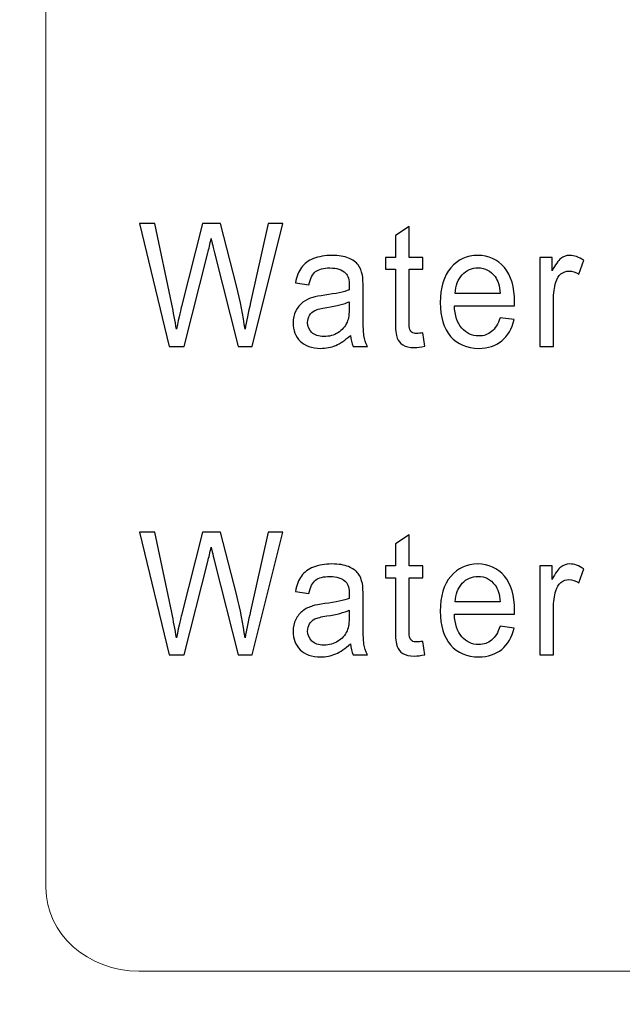
# Model space of a CAD drawing. Units: millimetres. Extents: x -106 to 104, y -147 to 148.
# Drawn here: x -8 to -4, y -34 to -27 of the extents above; entities that cross this region are included whole.
import ezdxf

# ---------------------------------------------------------------- set-up
doc = ezdxf.new("R2010")
doc.units = ezdxf.units.MM
doc.header["$MEASUREMENT"] = 0
doc.layers.add('layer 1', color=7, linetype='Continuous')

msp = doc.modelspace()

# ---------------------------------------------------------------- linework, layer by layer
at = {"layer": 'layer 1', "lineweight": 20}
for points, knots in [([(17.5698, -69.3504), (17.5634, -69.3943), (17.5567, -70.2705), (17.55, -70.3143), (17.55, -70.3143), (16.9841, -74.0013), (15.3804, -77.3966), (12.9416, -79.8354), (12.9416, -79.8354), (10.5611, -82.2159), (7.4222, -83.6911), (3.696, -83.6911), (3.696, -83.6911), (3.696, -83.6911), (-50.9651, -83.6911), (-50.9651, -83.6911), (-50.9651, -83.6911), (-54.7921, -83.6911), (-58.2693, -82.1275), (-60.7883, -79.6083), (-60.7883, -79.6083), (-63.3075, -77.0893), (-64.8711, -73.6121), (-64.8711, -69.7851), (-64.8711, -69.7851), (-64.8711, -69.7851), (-64.8711, 65.3833), (-64.8711, 65.3833), (-64.8711, 65.3833), (-64.8711, 69.2103), (-63.3075, 72.6875), (-60.7883, 75.2065), (-60.7883, 75.2065), (-58.2693, 77.7257), (-54.7921, 79.2893), (-50.9651, 79.2893), (-50.9651, 79.2893), (-50.9651, 79.2893), (-37.9107, 79.2893), (-37.9107, 79.2893), (-37.9107, 79.2893), (-37.9107, 79.2893), (-37.9107, 73.7893), (-37.9107, 73.7893), (-37.9107, 73.7893), (-37.9107, 73.7893), (-50.9651, 73.7893), (-50.9651, 73.7893), (-50.9651, 73.7893), (-53.2739, 73.7893), (-55.3749, 72.8428), (-56.8997, 71.3179), (-56.8997, 71.3179), (-58.4246, 69.7931), (-59.3711, 67.6921), (-59.3711, 65.3833), (-59.3711, 65.3833), (-59.3711, 65.3833), (-59.3711, -69.7851), (-59.3711, -69.7851), (-59.3711, -69.7851), (-59.3711, -72.0939), (-58.4246, -74.1949), (-56.8997, -75.7197), (-56.8997, -75.7197), (-55.3749, -77.2446), (-53.2739, -78.1911), (-50.9651, -78.1911), (-50.9651, -78.1911), (-50.9651, -78.1911), (3.696, -78.1911), (3.696, -78.1911), (3.696, -78.1911), (5.8479, -78.1911), (7.6674, -77.3324), (9.053, -75.9468), (9.053, -75.9468), (10.681, -74.3188), (11.7551, -71.9749), (12.1342, -69.3876), (12.1342, -69.3876), (12.1342, -69.3876), (17.5698, -69.3504), (17.5698, -69.3504)], [0, 0, 0, 0, 0.045455, 0.045455, 0.045455, 0.045455, 0.090909, 0.090909, 0.090909, 0.090909, 0.136364, 0.136364, 0.136364, 0.136364, 0.181818, 0.181818, 0.181818, 0.181818, 0.227273, 0.227273, 0.227273, 0.227273, 0.272727, 0.272727, 0.272727, 0.272727, 0.318182, 0.318182, 0.318182, 0.318182, 0.363636, 0.363636, 0.363636, 0.363636, 0.409091, 0.409091, 0.409091, 0.409091, 0.454545, 0.454545, 0.454545, 0.454545, 0.5, 0.5, 0.5, 0.5, 0.545455, 0.545455, 0.545455, 0.545455, 0.590909, 0.590909, 0.590909, 0.590909, 0.636364, 0.636364, 0.636364, 0.636364, 0.681818, 0.681818, 0.681818, 0.681818, 0.727273, 0.727273, 0.727273, 0.727273, 0.772727, 0.772727, 0.772727, 0.772727, 0.818182, 0.818182, 0.818182, 0.818182, 0.863636, 0.863636, 0.863636, 0.863636, 0.909091, 0.909091, 0.909091, 0.909091, 1, 1, 1, 1]), ([(24.4011, -9.7776), (24.4011, -9.7776), (24.4011, -44.6306), (24.4011, -44.6306), (24.4011, -44.6306), (24.4011, -45.7709), (23.512, -46.704), (22.4254, -46.704), (22.4254, -46.704), (22.4254, -46.704), (-15.1232, -46.704), (-15.1232, -46.704), (-15.1232, -46.704), (-16.2099, -46.704), (-17.0989, -45.7709), (-17.0989, -44.6306), (-17.0989, -44.6306), (-17.0989, -44.6306), (-17.0989, -9.7776), (-17.0989, -9.7776), (-17.0989, -9.7776), (-17.0989, -8.6372), (-16.2099, -7.7041), (-15.1232, -7.7041), (-15.1232, -7.7041), (-15.1232, -7.7041), (22.4254, -7.7041), (22.4254, -7.7041), (22.4254, -7.7041), (23.512, -7.7041), (24.4011, -8.6372), (24.4011, -9.7776)], [0, 0, 0, 0, 0.111111, 0.111111, 0.111111, 0.111111, 0.222222, 0.222222, 0.222222, 0.222222, 0.333333, 0.333333, 0.333333, 0.333333, 0.444444, 0.444444, 0.444444, 0.444444, 0.555556, 0.555556, 0.555556, 0.555556, 0.666667, 0.666667, 0.666667, 0.666667, 0.777778, 0.777778, 0.777778, 0.777778, 1, 1, 1, 1])]:
    msp.add_open_spline(points, degree=3, knots=knots, dxfattribs=at)
at = {"layer": 'layer 1', "color": 252, "lineweight": 20}
msp.add_open_spline([(15.1511, -33.1063), (15.1511, -33.1063), (15.1511, -21.3018), (15.1511, -21.3018), (15.1511, -21.3018), (15.1511, -20.973), (14.8516, -20.7041), (14.4854, -20.7041), (14.4854, -20.7041), (14.4854, -20.7041), (-7.1832, -20.7041), (-7.1832, -20.7041), (-7.1832, -20.7041), (-7.5494, -20.7041), (-7.8489, -20.973), (-7.8489, -21.3018), (-7.8489, -21.3018), (-7.8489, -21.3018), (-7.8489, -33.1063), (-7.8489, -33.1063), (-7.8489, -33.1063), (-7.8489, -33.4351), (-7.5494, -33.704), (-7.1832, -33.704), (-7.1832, -33.704), (-7.1832, -33.704), (14.4854, -33.704), (14.4854, -33.704), (14.4854, -33.704), (14.8516, -33.704), (15.1511, -33.4351), (15.1511, -33.1063)], degree=3, knots=[0, 0, 0, 0, 0.111111, 0.111111, 0.111111, 0.111111, 0.222222, 0.222222, 0.222222, 0.222222, 0.333333, 0.333333, 0.333333, 0.333333, 0.444444, 0.444444, 0.444444, 0.444444, 0.555556, 0.555556, 0.555556, 0.555556, 0.666667, 0.666667, 0.666667, 0.666667, 0.777778, 0.777778, 0.777778, 0.777778, 1, 1, 1, 1], dxfattribs=at)
at = {"layer": 'layer 1', "color": 250}
for points, knots in [([(-6.9662, -29.2236), (-6.9662, -29.2236), (-7.178, -28.3439), (-7.178, -28.3439), (-7.178, -28.3439), (-7.178, -28.3439), (-7.0697, -28.3439), (-7.0697, -28.3439), (-7.0697, -28.3439), (-7.0697, -28.3439), (-6.9482, -28.9205), (-6.9482, -28.9205), (-6.9482, -28.9205), (-6.9352, -28.9809), (-6.924, -29.0409), (-6.9146, -29.1005), (-6.9146, -29.1005), (-6.8941, -29.0064), (-6.8822, -28.9524), (-6.8785, -28.9379), (-6.8785, -28.9379), (-6.8785, -28.9379), (-6.7267, -28.3439), (-6.7267, -28.3439), (-6.7267, -28.3439), (-6.7267, -28.3439), (-6.5992, -28.3439), (-6.5992, -28.3439), (-6.5992, -28.3439), (-6.5992, -28.3439), (-6.4849, -28.7891), (-6.4849, -28.7891), (-6.4849, -28.7891), (-6.4563, -28.8996), (-6.4357, -29.0034), (-6.4229, -29.1005), (-6.4229, -29.1005), (-6.4129, -29.045), (-6.3995, -28.9811), (-6.3831, -28.9092), (-6.3831, -28.9092), (-6.3831, -28.9092), (-6.2581, -28.3439), (-6.2581, -28.3439), (-6.2581, -28.3439), (-6.2581, -28.3439), (-6.1518, -28.3439), (-6.1518, -28.3439), (-6.1518, -28.3439), (-6.1518, -28.3439), (-6.3707, -29.2236), (-6.3707, -29.2236), (-6.3707, -29.2236), (-6.3707, -29.2236), (-6.4725, -29.2236), (-6.4725, -29.2236), (-6.4725, -29.2236), (-6.4725, -29.2236), (-6.6406, -28.5534), (-6.6406, -28.5534), (-6.6406, -28.5534), (-6.6548, -28.4973), (-6.6632, -28.4629), (-6.6657, -28.4502), (-6.6657, -28.4502), (-6.6741, -28.4906), (-6.6819, -28.525), (-6.6892, -28.5534), (-6.6892, -28.5534), (-6.6892, -28.5534), (-6.8584, -29.2236), (-6.8584, -29.2236), (-6.8584, -29.2236), (-6.8584, -29.2236), (-6.9662, -29.2236), (-6.9662, -29.2236)], [0, 0, 0, 0, 0.05, 0.05, 0.05, 0.05, 0.1, 0.1, 0.1, 0.1, 0.15, 0.15, 0.15, 0.15, 0.2, 0.2, 0.2, 0.2, 0.25, 0.25, 0.25, 0.25, 0.3, 0.3, 0.3, 0.3, 0.35, 0.35, 0.35, 0.35, 0.4, 0.4, 0.4, 0.4, 0.45, 0.45, 0.45, 0.45, 0.5, 0.5, 0.5, 0.5, 0.55, 0.55, 0.55, 0.55, 0.6, 0.6, 0.6, 0.6, 0.65, 0.65, 0.65, 0.65, 0.7, 0.7, 0.7, 0.7, 0.75, 0.75, 0.75, 0.75, 0.8, 0.8, 0.8, 0.8, 0.85, 0.85, 0.85, 0.85, 0.9, 0.9, 0.9, 0.9, 1, 1, 1, 1]), ([(-5.1494, -29.1269), (-5.1494, -29.1269), (-5.1353, -29.2224), (-5.1353, -29.2224), (-5.1353, -29.2224), (-5.1628, -29.2287), (-5.1875, -29.232), (-5.2092, -29.232), (-5.2092, -29.232), (-5.2449, -29.232), (-5.2724, -29.2258), (-5.2921, -29.2134), (-5.2921, -29.2134), (-5.3116, -29.2011), (-5.3254, -29.1847), (-5.3334, -29.1644), (-5.3334, -29.1644), (-5.3414, -29.1443), (-5.3454, -29.1017), (-5.3454, -29.037), (-5.3454, -29.037), (-5.3454, -29.037), (-5.3454, -28.6704), (-5.3454, -28.6704), (-5.3454, -28.6704), (-5.3454, -28.6704), (-5.4174, -28.6704), (-5.4174, -28.6704), (-5.4174, -28.6704), (-5.4174, -28.6704), (-5.4174, -28.5864), (-5.4174, -28.5864), (-5.4174, -28.5864), (-5.4174, -28.5864), (-5.3454, -28.5864), (-5.3454, -28.5864), (-5.3454, -28.5864), (-5.3454, -28.5864), (-5.3454, -28.4285), (-5.3454, -28.4285), (-5.3454, -28.4285), (-5.3454, -28.4285), (-5.2479, -28.3638), (-5.2479, -28.3638), (-5.2479, -28.3638), (-5.2479, -28.3638), (-5.2479, -28.5864), (-5.2479, -28.5864), (-5.2479, -28.5864), (-5.2479, -28.5864), (-5.1494, -28.5864), (-5.1494, -28.5864), (-5.1494, -28.5864), (-5.1494, -28.5864), (-5.1494, -28.6704), (-5.1494, -28.6704), (-5.1494, -28.6704), (-5.1494, -28.6704), (-5.2479, -28.6704), (-5.2479, -28.6704), (-5.2479, -28.6704), (-5.2479, -28.6704), (-5.2479, -29.0429), (-5.2479, -29.0429), (-5.2479, -29.0429), (-5.2479, -29.0739), (-5.2462, -29.0935), (-5.2429, -29.1024), (-5.2429, -29.1024), (-5.2393, -29.1111), (-5.2338, -29.1181), (-5.226, -29.1234), (-5.226, -29.1234), (-5.2182, -29.1285), (-5.207, -29.1312), (-5.1925, -29.1312), (-5.1925, -29.1312), (-5.1816, -29.1312), (-5.1672, -29.1298), (-5.1494, -29.1269)], [0, 0, 0, 0, 0.047619, 0.047619, 0.047619, 0.047619, 0.095238, 0.095238, 0.095238, 0.095238, 0.142857, 0.142857, 0.142857, 0.142857, 0.190476, 0.190476, 0.190476, 0.190476, 0.238095, 0.238095, 0.238095, 0.238095, 0.285714, 0.285714, 0.285714, 0.285714, 0.333333, 0.333333, 0.333333, 0.333333, 0.380952, 0.380952, 0.380952, 0.380952, 0.428571, 0.428571, 0.428571, 0.428571, 0.47619, 0.47619, 0.47619, 0.47619, 0.52381, 0.52381, 0.52381, 0.52381, 0.571429, 0.571429, 0.571429, 0.571429, 0.619048, 0.619048, 0.619048, 0.619048, 0.666667, 0.666667, 0.666667, 0.666667, 0.714286, 0.714286, 0.714286, 0.714286, 0.761905, 0.761905, 0.761905, 0.761905, 0.809524, 0.809524, 0.809524, 0.809524, 0.857143, 0.857143, 0.857143, 0.857143, 0.904762, 0.904762, 0.904762, 0.904762, 1, 1, 1, 1]), ([(-5.668, -29.1449), (-5.7045, -29.1789), (-5.7394, -29.2029), (-5.7728, -29.217), (-5.7728, -29.217), (-5.8065, -29.231), (-5.8425, -29.2379), (-5.881, -29.2379), (-5.881, -29.2379), (-5.9446, -29.2379), (-5.9932, -29.2209), (-6.0274, -29.1867), (-6.0274, -29.1867), (-6.0615, -29.1525), (-6.0785, -29.1087), (-6.0785, -29.0556), (-6.0785, -29.0556), (-6.0785, -29.0243), (-6.0722, -28.9958), (-6.0592, -28.97), (-6.0592, -28.97), (-6.0464, -28.9442), (-6.0295, -28.9235), (-6.0086, -28.908), (-6.0086, -28.908), (-5.9877, -28.8924), (-5.9643, -28.8805), (-5.938, -28.8725), (-5.938, -28.8725), (-5.9189, -28.867), (-5.8899, -28.8615), (-5.8511, -28.8564), (-5.8511, -28.8564), (-5.772, -28.8459), (-5.7136, -28.8336), (-5.6763, -28.8191), (-5.6763, -28.8191), (-5.6759, -28.8044), (-5.6757, -28.7949), (-5.6757, -28.791), (-5.6757, -28.791), (-5.6757, -28.747), (-5.685, -28.7159), (-5.7036, -28.6981), (-5.7036, -28.6981), (-5.7285, -28.6734), (-5.7658, -28.6614), (-5.8151, -28.6614), (-5.8151, -28.6614), (-5.8611, -28.6614), (-5.8951, -28.6702), (-5.9172, -28.688), (-5.9172, -28.688), (-5.9392, -28.7058), (-5.9553, -28.7374), (-5.9659, -28.7826), (-5.9659, -28.7826), (-5.9659, -28.7826), (-6.0616, -28.7681), (-6.0616, -28.7681), (-6.0616, -28.7681), (-6.0529, -28.723), (-6.0386, -28.6863), (-6.0187, -28.6587), (-6.0187, -28.6587), (-5.9988, -28.6308), (-5.9698, -28.6093), (-5.9321, -28.5944), (-5.9321, -28.5944), (-5.8944, -28.5795), (-5.8507, -28.5718), (-5.8009, -28.5718), (-5.8009, -28.5718), (-5.7515, -28.5718), (-5.7115, -28.5784), (-5.6807, -28.5911), (-5.6807, -28.5911), (-5.6499, -28.604), (-5.6271, -28.62), (-5.6126, -28.6395), (-5.6126, -28.6395), (-5.598, -28.6589), (-5.588, -28.6833), (-5.582, -28.713), (-5.582, -28.713), (-5.5788, -28.7314), (-5.5772, -28.7646), (-5.5772, -28.8125), (-5.5772, -28.8125), (-5.5772, -28.8125), (-5.5772, -28.9565), (-5.5772, -28.9565), (-5.5772, -28.9565), (-5.5772, -29.0571), (-5.5752, -29.1205), (-5.5708, -29.147), (-5.5708, -29.147), (-5.5668, -29.1736), (-5.5585, -29.1992), (-5.5462, -29.2236), (-5.5462, -29.2236), (-5.5462, -29.2236), (-5.6485, -29.2236), (-5.6485, -29.2236), (-5.6485, -29.2236), (-5.6586, -29.2012), (-5.6653, -29.175), (-5.668, -29.1449)], [0, 0, 0, 0, 0.035714, 0.035714, 0.035714, 0.035714, 0.071429, 0.071429, 0.071429, 0.071429, 0.107143, 0.107143, 0.107143, 0.107143, 0.142857, 0.142857, 0.142857, 0.142857, 0.178571, 0.178571, 0.178571, 0.178571, 0.214286, 0.214286, 0.214286, 0.214286, 0.25, 0.25, 0.25, 0.25, 0.285714, 0.285714, 0.285714, 0.285714, 0.321429, 0.321429, 0.321429, 0.321429, 0.357143, 0.357143, 0.357143, 0.357143, 0.392857, 0.392857, 0.392857, 0.392857, 0.428571, 0.428571, 0.428571, 0.428571, 0.464286, 0.464286, 0.464286, 0.464286, 0.5, 0.5, 0.5, 0.5, 0.535714, 0.535714, 0.535714, 0.535714, 0.571429, 0.571429, 0.571429, 0.571429, 0.607143, 0.607143, 0.607143, 0.607143, 0.642857, 0.642857, 0.642857, 0.642857, 0.678571, 0.678571, 0.678571, 0.678571, 0.714286, 0.714286, 0.714286, 0.714286, 0.75, 0.75, 0.75, 0.75, 0.785714, 0.785714, 0.785714, 0.785714, 0.821429, 0.821429, 0.821429, 0.821429, 0.857143, 0.857143, 0.857143, 0.857143, 0.892857, 0.892857, 0.892857, 0.892857, 0.928571, 0.928571, 0.928571, 0.928571, 1, 1, 1, 1]), ([(-4.596, -29.0184), (-4.596, -29.0184), (-4.4947, -29.0321), (-4.4947, -29.0321), (-4.4947, -29.0321), (-4.5107, -29.0974), (-4.5403, -29.148), (-4.5834, -29.184), (-4.5834, -29.184), (-4.6266, -29.2199), (-4.6818, -29.2379), (-4.7489, -29.2379), (-4.7489, -29.2379), (-4.8335, -29.2379), (-4.9005, -29.2092), (-4.95, -29.1519), (-4.95, -29.1519), (-4.9996, -29.0945), (-5.0243, -29.0141), (-5.0243, -28.9104), (-5.0243, -28.9104), (-5.0243, -28.8031), (-4.9992, -28.7199), (-4.9493, -28.6608), (-4.9493, -28.6608), (-4.899, -28.6016), (-4.8342, -28.5718), (-4.7543, -28.5718), (-4.7543, -28.5718), (-4.677, -28.5718), (-4.6138, -28.6009), (-4.5649, -28.6589), (-4.5649, -28.6589), (-4.5159, -28.7169), (-4.4914, -28.7986), (-4.4914, -28.9037), (-4.4914, -28.9037), (-4.4914, -28.9102), (-4.4916, -28.9198), (-4.492, -28.9325), (-4.492, -28.9325), (-4.492, -28.9325), (-4.923, -28.9325), (-4.923, -28.9325), (-4.923, -28.9325), (-4.9195, -29.0026), (-4.9015, -29.0563), (-4.8691, -29.0933), (-4.8691, -29.0933), (-4.8368, -29.1306), (-4.7966, -29.1492), (-4.7483, -29.1492), (-4.7483, -29.1492), (-4.7125, -29.1492), (-4.6818, -29.1388), (-4.6564, -29.1179), (-4.6564, -29.1179), (-4.6309, -29.0972), (-4.6108, -29.064), (-4.596, -29.0184)], [0, 0, 0, 0, 0.0625, 0.0625, 0.0625, 0.0625, 0.125, 0.125, 0.125, 0.125, 0.1875, 0.1875, 0.1875, 0.1875, 0.25, 0.25, 0.25, 0.25, 0.3125, 0.3125, 0.3125, 0.3125, 0.375, 0.375, 0.375, 0.375, 0.4375, 0.4375, 0.4375, 0.4375, 0.5, 0.5, 0.5, 0.5, 0.5625, 0.5625, 0.5625, 0.5625, 0.625, 0.625, 0.625, 0.625, 0.6875, 0.6875, 0.6875, 0.6875, 0.75, 0.75, 0.75, 0.75, 0.8125, 0.8125, 0.8125, 0.8125, 0.875, 0.875, 0.875, 0.875, 1, 1, 1, 1]), ([(-4.3107, -29.2236), (-4.3107, -29.2236), (-4.3107, -28.5864), (-4.3107, -28.5864), (-4.3107, -28.5864), (-4.3107, -28.5864), (-4.2227, -28.5864), (-4.2227, -28.5864), (-4.2227, -28.5864), (-4.2227, -28.5864), (-4.2227, -28.6829), (-4.2227, -28.6829), (-4.2227, -28.6829), (-4.2001, -28.6378), (-4.1793, -28.6079), (-4.1602, -28.5936), (-4.1602, -28.5936), (-4.1413, -28.5792), (-4.1203, -28.5718), (-4.0974, -28.5718), (-4.0974, -28.5718), (-4.0643, -28.5718), (-4.0309, -28.5836), (-3.9967, -28.6067), (-3.9967, -28.6067), (-3.9967, -28.6067), (-4.0305, -28.7071), (-4.0305, -28.7071), (-4.0305, -28.7071), (-4.0543, -28.6913), (-4.0783, -28.6835), (-4.1022, -28.6835), (-4.1022, -28.6835), (-4.1238, -28.6835), (-4.143, -28.6907), (-4.16, -28.7048), (-4.16, -28.7048), (-4.1771, -28.7191), (-4.1892, -28.7388), (-4.1965, -28.764), (-4.1965, -28.764), (-4.2074, -28.8023), (-4.2128, -28.8442), (-4.2128, -28.8899), (-4.2128, -28.8899), (-4.2128, -28.8899), (-4.2128, -29.2236), (-4.2128, -29.2236), (-4.2128, -29.2236), (-4.2128, -29.2236), (-4.3107, -29.2236), (-4.3107, -29.2236)], [0, 0, 0, 0, 0.071429, 0.071429, 0.071429, 0.071429, 0.142857, 0.142857, 0.142857, 0.142857, 0.214286, 0.214286, 0.214286, 0.214286, 0.285714, 0.285714, 0.285714, 0.285714, 0.357143, 0.357143, 0.357143, 0.357143, 0.428571, 0.428571, 0.428571, 0.428571, 0.5, 0.5, 0.5, 0.5, 0.571429, 0.571429, 0.571429, 0.571429, 0.642857, 0.642857, 0.642857, 0.642857, 0.714286, 0.714286, 0.714286, 0.714286, 0.785714, 0.785714, 0.785714, 0.785714, 0.857143, 0.857143, 0.857143, 0.857143, 1, 1, 1, 1]), ([(-4.9176, -28.8437), (-4.9176, -28.8437), (-4.5949, -28.8437), (-4.5949, -28.8437), (-4.5949, -28.8437), (-4.5991, -28.7902), (-4.6116, -28.7498), (-4.6318, -28.7233), (-4.6318, -28.7233), (-4.6631, -28.6816), (-4.7036, -28.6608), (-4.7532, -28.6608), (-4.7532, -28.6608), (-4.7982, -28.6608), (-4.836, -28.6773), (-4.8667, -28.7105), (-4.8667, -28.7105), (-4.8974, -28.7437), (-4.9143, -28.7882), (-4.9176, -28.8437)], [0, 0, 0, 0, 0.166667, 0.166667, 0.166667, 0.166667, 0.333333, 0.333333, 0.333333, 0.333333, 0.5, 0.5, 0.5, 0.5, 0.666667, 0.666667, 0.666667, 0.666667, 1, 1, 1, 1]), ([(-5.6763, -28.9037), (-5.7119, -28.9198), (-5.7653, -28.9334), (-5.8362, -28.9446), (-5.8362, -28.9446), (-5.8766, -28.9509), (-5.9052, -28.9581), (-5.9217, -28.9662), (-5.9217, -28.9662), (-5.9384, -28.9741), (-5.9514, -28.9858), (-5.9604, -29.0013), (-5.9604, -29.0013), (-5.9695, -29.0167), (-5.9741, -29.0337), (-5.9741, -29.0525), (-5.9741, -29.0525), (-5.9741, -29.0815), (-5.964, -29.1054), (-5.9443, -29.1247), (-5.9443, -29.1247), (-5.9246, -29.1437), (-5.8957, -29.1533), (-5.8576, -29.1533), (-5.8576, -29.1533), (-5.8199, -29.1533), (-5.7862, -29.1443), (-5.7569, -29.1261), (-5.7569, -29.1261), (-5.7275, -29.1079), (-5.7058, -29.0829), (-5.6921, -29.0513), (-5.6921, -29.0513), (-5.6814, -29.0269), (-5.6763, -28.9909), (-5.6763, -28.9434), (-5.6763, -28.9434), (-5.6763, -28.9434), (-5.6763, -28.9037), (-5.6763, -28.9037)], [0, 0, 0, 0, 0.090909, 0.090909, 0.090909, 0.090909, 0.181818, 0.181818, 0.181818, 0.181818, 0.272727, 0.272727, 0.272727, 0.272727, 0.363636, 0.363636, 0.363636, 0.363636, 0.454545, 0.454545, 0.454545, 0.454545, 0.545455, 0.545455, 0.545455, 0.545455, 0.636364, 0.636364, 0.636364, 0.636364, 0.727273, 0.727273, 0.727273, 0.727273, 0.818182, 0.818182, 0.818182, 0.818182, 1, 1, 1, 1]), ([(-6.9662, -31.4357), (-6.9662, -31.4357), (-7.178, -30.556), (-7.178, -30.556), (-7.178, -30.556), (-7.178, -30.556), (-7.0697, -30.556), (-7.0697, -30.556), (-7.0697, -30.556), (-7.0697, -30.556), (-6.9482, -31.1326), (-6.9482, -31.1326), (-6.9482, -31.1326), (-6.9352, -31.193), (-6.9241, -31.253), (-6.9146, -31.3126), (-6.9146, -31.3126), (-6.8941, -31.2185), (-6.8822, -31.1645), (-6.8785, -31.15), (-6.8785, -31.15), (-6.8785, -31.15), (-6.7267, -30.556), (-6.7267, -30.556), (-6.7267, -30.556), (-6.7267, -30.556), (-6.5992, -30.556), (-6.5992, -30.556), (-6.5992, -30.556), (-6.5992, -30.556), (-6.485, -31.0012), (-6.485, -31.0012), (-6.485, -31.0012), (-6.4563, -31.1117), (-6.4357, -31.2155), (-6.4229, -31.3126), (-6.4229, -31.3126), (-6.4129, -31.2571), (-6.3995, -31.1932), (-6.3831, -31.1213), (-6.3831, -31.1213), (-6.3831, -31.1213), (-6.2581, -30.556), (-6.2581, -30.556), (-6.2581, -30.556), (-6.2581, -30.556), (-6.1518, -30.556), (-6.1518, -30.556), (-6.1518, -30.556), (-6.1518, -30.556), (-6.3707, -31.4357), (-6.3707, -31.4357), (-6.3707, -31.4357), (-6.3707, -31.4357), (-6.4725, -31.4357), (-6.4725, -31.4357), (-6.4725, -31.4357), (-6.4725, -31.4357), (-6.6407, -30.7655), (-6.6407, -30.7655), (-6.6407, -30.7655), (-6.6548, -30.7094), (-6.6632, -30.675), (-6.6657, -30.6623), (-6.6657, -30.6623), (-6.6741, -30.7027), (-6.6819, -30.7371), (-6.6892, -30.7655), (-6.6892, -30.7655), (-6.6892, -30.7655), (-6.8585, -31.4357), (-6.8585, -31.4357), (-6.8585, -31.4357), (-6.8585, -31.4357), (-6.9662, -31.4357), (-6.9662, -31.4357)], [0, 0, 0, 0, 0.05, 0.05, 0.05, 0.05, 0.1, 0.1, 0.1, 0.1, 0.15, 0.15, 0.15, 0.15, 0.2, 0.2, 0.2, 0.2, 0.25, 0.25, 0.25, 0.25, 0.3, 0.3, 0.3, 0.3, 0.35, 0.35, 0.35, 0.35, 0.4, 0.4, 0.4, 0.4, 0.45, 0.45, 0.45, 0.45, 0.5, 0.5, 0.5, 0.5, 0.55, 0.55, 0.55, 0.55, 0.6, 0.6, 0.6, 0.6, 0.65, 0.65, 0.65, 0.65, 0.7, 0.7, 0.7, 0.7, 0.75, 0.75, 0.75, 0.75, 0.8, 0.8, 0.8, 0.8, 0.85, 0.85, 0.85, 0.85, 0.9, 0.9, 0.9, 0.9, 1, 1, 1, 1]), ([(-5.1494, -31.339), (-5.1494, -31.339), (-5.1353, -31.4345), (-5.1353, -31.4345), (-5.1353, -31.4345), (-5.1628, -31.4408), (-5.1876, -31.4441), (-5.2092, -31.4441), (-5.2092, -31.4441), (-5.245, -31.4441), (-5.2724, -31.4379), (-5.2921, -31.4255), (-5.2921, -31.4255), (-5.3116, -31.4131), (-5.3254, -31.3968), (-5.3334, -31.3765), (-5.3334, -31.3765), (-5.3414, -31.3564), (-5.3455, -31.3138), (-5.3455, -31.2491), (-5.3455, -31.2491), (-5.3455, -31.2491), (-5.3455, -30.8825), (-5.3455, -30.8825), (-5.3455, -30.8825), (-5.3455, -30.8825), (-5.4174, -30.8825), (-5.4174, -30.8825), (-5.4174, -30.8825), (-5.4174, -30.8825), (-5.4174, -30.7985), (-5.4174, -30.7985), (-5.4174, -30.7985), (-5.4174, -30.7985), (-5.3455, -30.7985), (-5.3455, -30.7985), (-5.3455, -30.7985), (-5.3455, -30.7985), (-5.3455, -30.6406), (-5.3455, -30.6406), (-5.3455, -30.6406), (-5.3455, -30.6406), (-5.2479, -30.5759), (-5.2479, -30.5759), (-5.2479, -30.5759), (-5.2479, -30.5759), (-5.2479, -30.7985), (-5.2479, -30.7985), (-5.2479, -30.7985), (-5.2479, -30.7985), (-5.1494, -30.7985), (-5.1494, -30.7985), (-5.1494, -30.7985), (-5.1494, -30.7985), (-5.1494, -30.8825), (-5.1494, -30.8825), (-5.1494, -30.8825), (-5.1494, -30.8825), (-5.2479, -30.8825), (-5.2479, -30.8825), (-5.2479, -30.8825), (-5.2479, -30.8825), (-5.2479, -31.255), (-5.2479, -31.255), (-5.2479, -31.255), (-5.2479, -31.2859), (-5.2462, -31.3056), (-5.2429, -31.3145), (-5.2429, -31.3145), (-5.2393, -31.3232), (-5.2338, -31.3302), (-5.226, -31.3355), (-5.226, -31.3355), (-5.2182, -31.3406), (-5.207, -31.3433), (-5.1925, -31.3433), (-5.1925, -31.3433), (-5.1816, -31.3433), (-5.1673, -31.3419), (-5.1494, -31.339)], [0, 0, 0, 0, 0.047619, 0.047619, 0.047619, 0.047619, 0.095238, 0.095238, 0.095238, 0.095238, 0.142857, 0.142857, 0.142857, 0.142857, 0.190476, 0.190476, 0.190476, 0.190476, 0.238095, 0.238095, 0.238095, 0.238095, 0.285714, 0.285714, 0.285714, 0.285714, 0.333333, 0.333333, 0.333333, 0.333333, 0.380952, 0.380952, 0.380952, 0.380952, 0.428571, 0.428571, 0.428571, 0.428571, 0.47619, 0.47619, 0.47619, 0.47619, 0.52381, 0.52381, 0.52381, 0.52381, 0.571429, 0.571429, 0.571429, 0.571429, 0.619048, 0.619048, 0.619048, 0.619048, 0.666667, 0.666667, 0.666667, 0.666667, 0.714286, 0.714286, 0.714286, 0.714286, 0.761905, 0.761905, 0.761905, 0.761905, 0.809524, 0.809524, 0.809524, 0.809524, 0.857143, 0.857143, 0.857143, 0.857143, 0.904762, 0.904762, 0.904762, 0.904762, 1, 1, 1, 1]), ([(-5.668, -31.357), (-5.7045, -31.391), (-5.7394, -31.415), (-5.7729, -31.4291), (-5.7729, -31.4291), (-5.8065, -31.443), (-5.8426, -31.45), (-5.881, -31.45), (-5.881, -31.45), (-5.9446, -31.45), (-5.9932, -31.433), (-6.0274, -31.3988), (-6.0274, -31.3988), (-6.0615, -31.3646), (-6.0786, -31.3208), (-6.0786, -31.2677), (-6.0786, -31.2677), (-6.0786, -31.2364), (-6.0722, -31.2079), (-6.0593, -31.1821), (-6.0593, -31.1821), (-6.0464, -31.1563), (-6.0295, -31.1356), (-6.0087, -31.1201), (-6.0087, -31.1201), (-5.9877, -31.1045), (-5.9643, -31.0926), (-5.938, -31.0846), (-5.938, -31.0846), (-5.9189, -31.0791), (-5.8899, -31.0736), (-5.8511, -31.0685), (-5.8511, -31.0685), (-5.772, -31.058), (-5.7136, -31.0457), (-5.6763, -31.0312), (-5.6763, -31.0312), (-5.6759, -31.0165), (-5.6757, -31.007), (-5.6757, -31.0031), (-5.6757, -31.0031), (-5.6757, -30.9591), (-5.685, -30.928), (-5.7036, -30.9102), (-5.7036, -30.9102), (-5.7285, -30.8855), (-5.7658, -30.8735), (-5.8151, -30.8735), (-5.8151, -30.8735), (-5.8612, -30.8735), (-5.8951, -30.8823), (-5.9172, -30.9001), (-5.9172, -30.9001), (-5.9392, -30.9179), (-5.9554, -30.9495), (-5.9659, -30.9947), (-5.9659, -30.9947), (-5.9659, -30.9947), (-6.0616, -30.9802), (-6.0616, -30.9802), (-6.0616, -30.9802), (-6.0529, -30.9351), (-6.0386, -30.8984), (-6.0187, -30.8708), (-6.0187, -30.8708), (-5.9988, -30.8429), (-5.9699, -30.8214), (-5.9322, -30.8065), (-5.9322, -30.8065), (-5.8944, -30.7915), (-5.8507, -30.7839), (-5.8009, -30.7839), (-5.8009, -30.7839), (-5.7515, -30.7839), (-5.7115, -30.7905), (-5.6807, -30.8032), (-5.6807, -30.8032), (-5.6499, -30.8161), (-5.6272, -30.8321), (-5.6126, -30.8516), (-5.6126, -30.8516), (-5.598, -30.871), (-5.588, -30.8954), (-5.582, -30.9251), (-5.582, -30.9251), (-5.5789, -30.9435), (-5.5772, -30.9767), (-5.5772, -31.0246), (-5.5772, -31.0246), (-5.5772, -31.0246), (-5.5772, -31.1686), (-5.5772, -31.1686), (-5.5772, -31.1686), (-5.5772, -31.2692), (-5.5752, -31.3326), (-5.5709, -31.3591), (-5.5709, -31.3591), (-5.5668, -31.3857), (-5.5585, -31.4113), (-5.5462, -31.4357), (-5.5462, -31.4357), (-5.5462, -31.4357), (-5.6486, -31.4357), (-5.6486, -31.4357), (-5.6486, -31.4357), (-5.6586, -31.4133), (-5.6653, -31.3871), (-5.668, -31.357)], [0, 0, 0, 0, 0.035714, 0.035714, 0.035714, 0.035714, 0.071429, 0.071429, 0.071429, 0.071429, 0.107143, 0.107143, 0.107143, 0.107143, 0.142857, 0.142857, 0.142857, 0.142857, 0.178571, 0.178571, 0.178571, 0.178571, 0.214286, 0.214286, 0.214286, 0.214286, 0.25, 0.25, 0.25, 0.25, 0.285714, 0.285714, 0.285714, 0.285714, 0.321429, 0.321429, 0.321429, 0.321429, 0.357143, 0.357143, 0.357143, 0.357143, 0.392857, 0.392857, 0.392857, 0.392857, 0.428571, 0.428571, 0.428571, 0.428571, 0.464286, 0.464286, 0.464286, 0.464286, 0.5, 0.5, 0.5, 0.5, 0.535714, 0.535714, 0.535714, 0.535714, 0.571429, 0.571429, 0.571429, 0.571429, 0.607143, 0.607143, 0.607143, 0.607143, 0.642857, 0.642857, 0.642857, 0.642857, 0.678571, 0.678571, 0.678571, 0.678571, 0.714286, 0.714286, 0.714286, 0.714286, 0.75, 0.75, 0.75, 0.75, 0.785714, 0.785714, 0.785714, 0.785714, 0.821429, 0.821429, 0.821429, 0.821429, 0.857143, 0.857143, 0.857143, 0.857143, 0.892857, 0.892857, 0.892857, 0.892857, 0.928571, 0.928571, 0.928571, 0.928571, 1, 1, 1, 1]), ([(-4.596, -31.2304), (-4.596, -31.2304), (-4.4947, -31.2441), (-4.4947, -31.2441), (-4.4947, -31.2441), (-4.5107, -31.3095), (-4.5403, -31.3601), (-4.5834, -31.3961), (-4.5834, -31.3961), (-4.6266, -31.432), (-4.6818, -31.45), (-4.749, -31.45), (-4.749, -31.45), (-4.8335, -31.45), (-4.9005, -31.4213), (-4.95, -31.364), (-4.95, -31.364), (-4.9996, -31.3066), (-5.0243, -31.2262), (-5.0243, -31.1225), (-5.0243, -31.1225), (-5.0243, -31.0152), (-4.9993, -30.932), (-4.9493, -30.8729), (-4.9493, -30.8729), (-4.899, -30.8137), (-4.8342, -30.7839), (-4.7543, -30.7839), (-4.7543, -30.7839), (-4.677, -30.7839), (-4.6138, -30.813), (-4.565, -30.871), (-4.565, -30.871), (-4.5159, -30.929), (-4.4914, -31.0107), (-4.4914, -31.1158), (-4.4914, -31.1158), (-4.4914, -31.1223), (-4.4916, -31.1319), (-4.492, -31.1446), (-4.492, -31.1446), (-4.492, -31.1446), (-4.923, -31.1446), (-4.923, -31.1446), (-4.923, -31.1446), (-4.9195, -31.2147), (-4.9015, -31.2684), (-4.8692, -31.3054), (-4.8692, -31.3054), (-4.8368, -31.3427), (-4.7967, -31.3613), (-4.7484, -31.3613), (-4.7484, -31.3613), (-4.7125, -31.3613), (-4.6818, -31.3509), (-4.6564, -31.33), (-4.6564, -31.33), (-4.6309, -31.3093), (-4.6109, -31.2761), (-4.596, -31.2304)], [0, 0, 0, 0, 0.0625, 0.0625, 0.0625, 0.0625, 0.125, 0.125, 0.125, 0.125, 0.1875, 0.1875, 0.1875, 0.1875, 0.25, 0.25, 0.25, 0.25, 0.3125, 0.3125, 0.3125, 0.3125, 0.375, 0.375, 0.375, 0.375, 0.4375, 0.4375, 0.4375, 0.4375, 0.5, 0.5, 0.5, 0.5, 0.5625, 0.5625, 0.5625, 0.5625, 0.625, 0.625, 0.625, 0.625, 0.6875, 0.6875, 0.6875, 0.6875, 0.75, 0.75, 0.75, 0.75, 0.8125, 0.8125, 0.8125, 0.8125, 0.875, 0.875, 0.875, 0.875, 1, 1, 1, 1]), ([(-4.3107, -31.4357), (-4.3107, -31.4357), (-4.3107, -30.7985), (-4.3107, -30.7985), (-4.3107, -30.7985), (-4.3107, -30.7985), (-4.2227, -30.7985), (-4.2227, -30.7985), (-4.2227, -30.7985), (-4.2227, -30.7985), (-4.2227, -30.895), (-4.2227, -30.895), (-4.2227, -30.895), (-4.2002, -30.8499), (-4.1793, -30.82), (-4.1602, -30.8057), (-4.1602, -30.8057), (-4.1413, -30.7913), (-4.1203, -30.7839), (-4.0974, -30.7839), (-4.0974, -30.7839), (-4.0644, -30.7839), (-4.0309, -30.7957), (-3.9967, -30.8188), (-3.9967, -30.8188), (-3.9967, -30.8188), (-4.0305, -30.9192), (-4.0305, -30.9192), (-4.0305, -30.9192), (-4.0543, -30.9034), (-4.0783, -30.8956), (-4.1022, -30.8956), (-4.1022, -30.8956), (-4.1238, -30.8956), (-4.143, -30.9028), (-4.16, -30.9169), (-4.16, -30.9169), (-4.1771, -30.9312), (-4.1892, -30.9509), (-4.1965, -30.9761), (-4.1965, -30.9761), (-4.2074, -31.0144), (-4.2128, -31.0563), (-4.2128, -31.102), (-4.2128, -31.102), (-4.2128, -31.102), (-4.2128, -31.4357), (-4.2128, -31.4357), (-4.2128, -31.4357), (-4.2128, -31.4357), (-4.3107, -31.4357), (-4.3107, -31.4357)], [0, 0, 0, 0, 0.071429, 0.071429, 0.071429, 0.071429, 0.142857, 0.142857, 0.142857, 0.142857, 0.214286, 0.214286, 0.214286, 0.214286, 0.285714, 0.285714, 0.285714, 0.285714, 0.357143, 0.357143, 0.357143, 0.357143, 0.428571, 0.428571, 0.428571, 0.428571, 0.5, 0.5, 0.5, 0.5, 0.571429, 0.571429, 0.571429, 0.571429, 0.642857, 0.642857, 0.642857, 0.642857, 0.714286, 0.714286, 0.714286, 0.714286, 0.785714, 0.785714, 0.785714, 0.785714, 0.857143, 0.857143, 0.857143, 0.857143, 1, 1, 1, 1]), ([(-4.9176, -31.0558), (-4.9176, -31.0558), (-4.5949, -31.0558), (-4.5949, -31.0558), (-4.5949, -31.0558), (-4.5992, -31.0023), (-4.6116, -30.9619), (-4.6318, -30.9353), (-4.6318, -30.9353), (-4.6631, -30.8937), (-4.7036, -30.8729), (-4.7532, -30.8729), (-4.7532, -30.8729), (-4.7982, -30.8729), (-4.8361, -30.8894), (-4.8667, -30.9226), (-4.8667, -30.9226), (-4.8974, -30.9558), (-4.9143, -31.0003), (-4.9176, -31.0558)], [0, 0, 0, 0, 0.166667, 0.166667, 0.166667, 0.166667, 0.333333, 0.333333, 0.333333, 0.333333, 0.5, 0.5, 0.5, 0.5, 0.666667, 0.666667, 0.666667, 0.666667, 1, 1, 1, 1]), ([(-5.6763, -31.1158), (-5.7119, -31.1319), (-5.7653, -31.1455), (-5.8363, -31.1567), (-5.8363, -31.1567), (-5.8766, -31.163), (-5.9052, -31.1702), (-5.9217, -31.1783), (-5.9217, -31.1783), (-5.9384, -31.1862), (-5.9514, -31.1979), (-5.9604, -31.2134), (-5.9604, -31.2134), (-5.9695, -31.2288), (-5.9741, -31.2458), (-5.9741, -31.2646), (-5.9741, -31.2646), (-5.9741, -31.2936), (-5.9641, -31.3175), (-5.9444, -31.3367), (-5.9444, -31.3367), (-5.9246, -31.3558), (-5.8957, -31.3654), (-5.8576, -31.3654), (-5.8576, -31.3654), (-5.8199, -31.3654), (-5.7863, -31.3564), (-5.7569, -31.3382), (-5.7569, -31.3382), (-5.7275, -31.32), (-5.7058, -31.2949), (-5.6921, -31.2634), (-5.6921, -31.2634), (-5.6814, -31.239), (-5.6763, -31.203), (-5.6763, -31.1555), (-5.6763, -31.1555), (-5.6763, -31.1555), (-5.6763, -31.1158), (-5.6763, -31.1158)], [0, 0, 0, 0, 0.090909, 0.090909, 0.090909, 0.090909, 0.181818, 0.181818, 0.181818, 0.181818, 0.272727, 0.272727, 0.272727, 0.272727, 0.363636, 0.363636, 0.363636, 0.363636, 0.454545, 0.454545, 0.454545, 0.454545, 0.545455, 0.545455, 0.545455, 0.545455, 0.636364, 0.636364, 0.636364, 0.636364, 0.727273, 0.727273, 0.727273, 0.727273, 0.818182, 0.818182, 0.818182, 0.818182, 1, 1, 1, 1])]:
    msp.add_open_spline(points, degree=3, knots=knots, dxfattribs=at)

doc.saveas('drawing.dxf')
